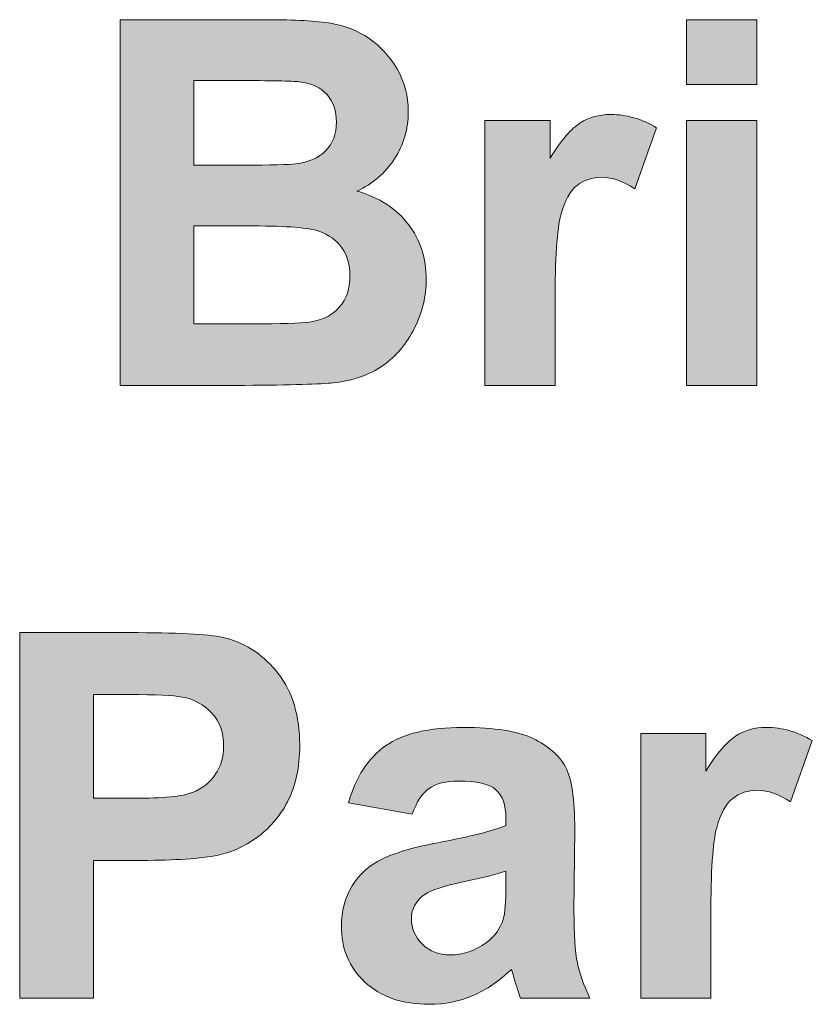
# Model space of a CAD drawing. Extents: x 0 to 485, y 0 to 238.
# Drawn here: x 129 to 133, y 26 to 31 of the extents above; entities that cross this region are included whole.
import ezdxf

# ---------------------------------------------------------------- set-up
doc = ezdxf.new("R2010")
doc.units = 0
doc.layers.add('Visible', color=7, linetype='CONTINUOUS', lineweight=15)

msp = doc.modelspace()

# ---------------------------------------------------------------- hatches: boundary and pattern name
at = {"layer": 'Visible', "linetype": 'Continuous', "true_color": 0xbbbaba}
h = msp.add_hatch(color=9, dxfattribs=at)
edge = h.paths.add_edge_path(flags=16)
edge.add_line((130.489, 29.7058), (130.2008, 29.7058))
edge.add_line((130.2008, 29.7058), (130.2008, 29.2332))
edge.add_line((130.2008, 29.2332), (130.5312, 29.2332))
edge.add_spline(control_points=[(130.5312, 29.2332), (130.6598, 29.2332), (130.7414, 29.2368), (130.776, 29.244)], knot_values=[0, 0, 0, 0, 1, 1, 1, 1], degree=3, periodic=0)
edge.add_spline(control_points=[(130.776, 29.244), (130.829, 29.2537), (130.8722, 29.2772), (130.9056, 29.3145)], knot_values=[0, 0, 0, 0, 1, 1, 1, 1], degree=3, periodic=0)
edge.add_spline(control_points=[(130.9056, 29.3145), (130.9389, 29.3519), (130.9556, 29.402), (130.9556, 29.4647)], knot_values=[0, 0, 0, 0, 1, 1, 1, 1], degree=3, periodic=0)
edge.add_spline(control_points=[(130.9556, 29.4647), (130.9556, 29.5177), (130.9428, 29.5627), (130.917, 29.5997)], knot_values=[0, 0, 0, 0, 1, 1, 1, 1], degree=3, periodic=0)
edge.add_spline(control_points=[(130.917, 29.5997), (130.8913, 29.6367), (130.8541, 29.6636), (130.8055, 29.6805)], knot_values=[0, 0, 0, 0, 1, 1, 1, 1], degree=3, periodic=0)
edge.add_spline(control_points=[(130.8055, 29.6805), (130.7569, 29.6974), (130.6514, 29.7058), (130.489, 29.7058)], knot_values=[0, 0, 0, 0, 1, 1, 1, 1], degree=3, periodic=0)
edge = h.paths.add_edge_path(flags=16)
edge.add_line((130.4058, 30.4088), (130.2008, 30.4088))
edge.add_line((130.2008, 30.4088), (130.2008, 30))
edge.add_line((130.2008, 30), (130.4347, 30))
edge.add_spline(control_points=[(130.4347, 30), (130.5738, 30), (130.6602, 30.002), (130.694, 30.0061)], knot_values=[0, 0, 0, 0, 1, 1, 1, 1], degree=3, periodic=0)
edge.add_spline(control_points=[(130.694, 30.0061), (130.7551, 30.0133), (130.8031, 30.0344), (130.838, 30.0694)], knot_values=[0, 0, 0, 0, 1, 1, 1, 1], degree=3, periodic=0)
edge.add_spline(control_points=[(130.838, 30.0694), (130.873, 30.1043), (130.8905, 30.1504), (130.8905, 30.2074)], knot_values=[0, 0, 0, 0, 1, 1, 1, 1], degree=3, periodic=0)
edge.add_spline(control_points=[(130.8905, 30.2074), (130.8905, 30.2621), (130.8754, 30.3065), (130.8453, 30.3407)], knot_values=[0, 0, 0, 0, 1, 1, 1, 1], degree=3, periodic=0)
edge.add_spline(control_points=[(130.8453, 30.3407), (130.8151, 30.3748), (130.7703, 30.3955), (130.7108, 30.4028)], knot_values=[0, 0, 0, 0, 1, 1, 1, 1], degree=3, periodic=0)
edge.add_spline(control_points=[(130.7108, 30.4028), (130.6755, 30.4068), (130.5738, 30.4088), (130.4058, 30.4088)], knot_values=[0, 0, 0, 0, 1, 1, 1, 1], degree=3, periodic=0)
edge = h.paths.add_edge_path()
edge.add_line((130.4456, 28.9353), (129.8439, 28.9353))
edge.add_line((129.8439, 28.9353), (129.8439, 30.703))
edge.add_line((129.8439, 30.703), (130.5505, 30.703))
edge.add_spline(control_points=[(130.5505, 30.703), (130.6903, 30.703), (130.7946, 30.6972), (130.8634, 30.6855)], knot_values=[0, 0, 0, 0, 1, 1, 1, 1], degree=3, periodic=0)
edge.add_spline(control_points=[(130.8634, 30.6855), (130.9321, 30.6739), (130.9936, 30.6495), (131.0479, 30.6126)], knot_values=[0, 0, 0, 0, 1, 1, 1, 1], degree=3, periodic=0)
edge.add_spline(control_points=[(131.0479, 30.6126), (131.1021, 30.5756), (131.1473, 30.5264), (131.1835, 30.4649)], knot_values=[0, 0, 0, 0, 1, 1, 1, 1], degree=3, periodic=0)
edge.add_spline(control_points=[(131.1835, 30.4649), (131.2197, 30.4034), (131.2378, 30.3344), (131.2378, 30.2581)], knot_values=[0, 0, 0, 0, 1, 1, 1, 1], degree=3, periodic=0)
edge.add_spline(control_points=[(131.2378, 30.2581), (131.2378, 30.1753), (131.2155, 30.0993), (131.1708, 30.0302)], knot_values=[0, 0, 0, 0, 1, 1, 1, 1], degree=3, periodic=0)
edge.add_spline(control_points=[(131.1708, 30.0302), (131.1262, 29.961), (131.0657, 29.9092), (130.9894, 29.8746)], knot_values=[0, 0, 0, 0, 1, 1, 1, 1], degree=3, periodic=0)
edge.add_spline(control_points=[(130.9894, 29.8746), (131.0971, 29.8433), (131.1799, 29.7898), (131.2378, 29.7143)], knot_values=[0, 0, 0, 0, 1, 1, 1, 1], degree=3, periodic=0)
edge.add_spline(control_points=[(131.2378, 29.7143), (131.2956, 29.6387), (131.3246, 29.5499), (131.3246, 29.4478)], knot_values=[0, 0, 0, 0, 1, 1, 1, 1], degree=3, periodic=0)
edge.add_spline(control_points=[(131.3246, 29.4478), (131.3246, 29.3674), (131.3059, 29.2892), (131.2685, 29.2133)], knot_values=[0, 0, 0, 0, 1, 1, 1, 1], degree=3, periodic=0)
edge.add_spline(control_points=[(131.2685, 29.2133), (131.2311, 29.1373), (131.1801, 29.0766), (131.1154, 29.0312)], knot_values=[0, 0, 0, 0, 1, 1, 1, 1], degree=3, periodic=0)
edge.add_spline(control_points=[(131.1154, 29.0312), (131.0507, 28.9858), (130.9709, 28.9578), (130.876, 28.9474)], knot_values=[0, 0, 0, 0, 1, 1, 1, 1], degree=3, periodic=0)
edge.add_spline(control_points=[(130.876, 28.9474), (130.8165, 28.941), (130.6731, 28.9369), (130.4456, 28.9353)], knot_values=[0, 0, 0, 0, 1, 1, 1, 1], degree=3, periodic=0)
for points in [[(132.5838, 30.3895), (132.5838, 30.703), (132.9226, 30.703), (132.9226, 30.3895)], [(132.5838, 28.9353), (132.5838, 30.2159), (132.9226, 30.2159), (132.9226, 28.9353)]]:
    msp.add_hatch(color=9, dxfattribs=at).paths.add_polyline_path(points)
h = msp.add_hatch(color=9, dxfattribs=at)
edge = h.paths.add_edge_path()
edge.add_line((131.9476, 29.3308), (131.9476, 28.9353))
edge.add_line((131.9476, 28.9353), (131.6087, 28.9353))
edge.add_line((131.6087, 28.9353), (131.6087, 30.2159))
edge.add_line((131.6087, 30.2159), (131.9234, 30.2159))
edge.add_line((131.9234, 30.2159), (131.9234, 30.0338))
edge.add_spline(control_points=[(131.9234, 30.0338), (131.9773, 30.1198), (132.0257, 30.1765), (132.0687, 30.2038)], knot_values=[0, 0, 0, 0, 1, 1, 1, 1], degree=3, periodic=0)
edge.add_spline(control_points=[(132.0687, 30.2038), (132.1117, 30.2311), (132.1606, 30.2448), (132.2152, 30.2448)], knot_values=[0, 0, 0, 0, 1, 1, 1, 1], degree=3, periodic=0)
edge.add_spline(control_points=[(132.2152, 30.2448), (132.2924, 30.2448), (132.3668, 30.2235), (132.4383, 30.1809)], knot_values=[0, 0, 0, 0, 1, 1, 1, 1], degree=3, periodic=0)
edge.add_line((132.4383, 30.1809), (132.3334, 29.8855))
edge.add_spline(control_points=[(132.3334, 29.8855), (132.2763, 29.9225), (132.2233, 29.941), (132.1742, 29.941)], knot_values=[0, 0, 0, 0, 1, 1, 1, 1], degree=3, periodic=0)
edge.add_spline(control_points=[(132.1742, 29.941), (132.1268, 29.941), (132.0866, 29.9279), (132.0537, 29.9018)], knot_values=[0, 0, 0, 0, 1, 1, 1, 1], degree=3, periodic=0)
edge.add_spline(control_points=[(132.0537, 29.9018), (132.0207, 29.8756), (131.9948, 29.8284), (131.9759, 29.7601)], knot_values=[0, 0, 0, 0, 1, 1, 1, 1], degree=3, periodic=0)
edge.add_spline(control_points=[(131.9759, 29.7601), (131.957, 29.6918), (131.9476, 29.5487), (131.9476, 29.3308)], knot_values=[0, 0, 0, 0, 1, 1, 1, 1], degree=3, periodic=0)
h = msp.add_hatch(color=9, dxfattribs=at)
edge = h.paths.add_edge_path(flags=16)
edge.add_line((129.888, 27.4406), (129.7156, 27.4406))
edge.add_line((129.7156, 27.4406), (129.7156, 26.939))
edge.add_line((129.7156, 26.939), (129.9109, 26.939))
edge.add_spline(control_points=[(129.9109, 26.939), (130.0516, 26.939), (130.1456, 26.9483), (130.1931, 26.9668)], knot_values=[0, 0, 0, 0, 1, 1, 1, 1], degree=3, periodic=0)
edge.add_spline(control_points=[(130.1931, 26.9668), (130.2405, 26.9853), (130.2777, 27.0142), (130.3046, 27.0536)], knot_values=[0, 0, 0, 0, 1, 1, 1, 1], degree=3, periodic=0)
edge.add_spline(control_points=[(130.3046, 27.0536), (130.3315, 27.093), (130.345, 27.1388), (130.345, 27.191)], knot_values=[0, 0, 0, 0, 1, 1, 1, 1], degree=3, periodic=0)
edge.add_spline(control_points=[(130.345, 27.191), (130.345, 27.2553), (130.3261, 27.3084), (130.2883, 27.3502)], knot_values=[0, 0, 0, 0, 1, 1, 1, 1], degree=3, periodic=0)
edge.add_spline(control_points=[(130.2883, 27.3502), (130.2505, 27.392), (130.2027, 27.4181), (130.1448, 27.4286)], knot_values=[0, 0, 0, 0, 1, 1, 1, 1], degree=3, periodic=0)
edge.add_spline(control_points=[(130.1448, 27.4286), (130.1022, 27.4366), (130.0166, 27.4406), (129.888, 27.4406)], knot_values=[0, 0, 0, 0, 1, 1, 1, 1], degree=3, periodic=0)
edge = h.paths.add_edge_path()
edge.add_line((129.9483, 26.6388), (129.7156, 26.6388))
edge.add_line((129.7156, 26.6388), (129.7156, 25.972))
edge.add_line((129.7156, 25.972), (129.3587, 25.972))
edge.add_line((129.3587, 25.972), (129.3587, 27.7397))
edge.add_line((129.3587, 27.7397), (129.9314, 27.7397))
edge.add_spline(control_points=[(129.9314, 27.7397), (130.1485, 27.7397), (130.2899, 27.7308), (130.3558, 27.7131)], knot_values=[0, 0, 0, 0, 1, 1, 1, 1], degree=3, periodic=0)
edge.add_spline(control_points=[(130.3558, 27.7131), (130.4571, 27.6866), (130.5419, 27.6289), (130.6103, 27.5401)], knot_values=[0, 0, 0, 0, 1, 1, 1, 1], degree=3, periodic=0)
edge.add_spline(control_points=[(130.6103, 27.5401), (130.6786, 27.4513), (130.7128, 27.3365), (130.7128, 27.1959)], knot_values=[0, 0, 0, 0, 1, 1, 1, 1], degree=3, periodic=0)
edge.add_spline(control_points=[(130.7128, 27.1959), (130.7128, 27.0873), (130.6931, 26.9961), (130.6537, 26.9222)], knot_values=[0, 0, 0, 0, 1, 1, 1, 1], degree=3, periodic=0)
edge.add_spline(control_points=[(130.6537, 26.9222), (130.6143, 26.8482), (130.5642, 26.7901), (130.5036, 26.7479)], knot_values=[0, 0, 0, 0, 1, 1, 1, 1], degree=3, periodic=0)
edge.add_spline(control_points=[(130.5036, 26.7479), (130.4429, 26.7057), (130.3812, 26.6778), (130.3185, 26.6641)], knot_values=[0, 0, 0, 0, 1, 1, 1, 1], degree=3, periodic=0)
edge.add_spline(control_points=[(130.3185, 26.6641), (130.2333, 26.6472), (130.1099, 26.6388), (129.9483, 26.6388)], knot_values=[0, 0, 0, 0, 1, 1, 1, 1], degree=3, periodic=0)
h = msp.add_hatch(color=9, dxfattribs=at)
edge = h.paths.add_edge_path(flags=16)
edge.add_line((131.71, 26.5194), (131.71, 26.5869))
edge.add_spline(control_points=[(131.71, 26.5869), (131.6666, 26.5725), (131.5978, 26.5552), (131.5038, 26.5351)], knot_values=[0, 0, 0, 0, 1, 1, 1, 1], degree=3, periodic=0)
edge.add_spline(control_points=[(131.5038, 26.5351), (131.4097, 26.515), (131.3482, 26.4953), (131.3193, 26.476)], knot_values=[0, 0, 0, 0, 1, 1, 1, 1], degree=3, periodic=0)
edge.add_spline(control_points=[(131.3193, 26.476), (131.2751, 26.4447), (131.253, 26.4049), (131.253, 26.3566)], knot_values=[0, 0, 0, 0, 1, 1, 1, 1], degree=3, periodic=0)
edge.add_spline(control_points=[(131.253, 26.3566), (131.253, 26.3092), (131.2707, 26.2682), (131.306, 26.2336)], knot_values=[0, 0, 0, 0, 1, 1, 1, 1], degree=3, periodic=0)
edge.add_spline(control_points=[(131.306, 26.2336), (131.3414, 26.1991), (131.3864, 26.1818), (131.4411, 26.1818)], knot_values=[0, 0, 0, 0, 1, 1, 1, 1], degree=3, periodic=0)
edge.add_spline(control_points=[(131.4411, 26.1818), (131.5022, 26.1818), (131.5604, 26.2019), (131.6159, 26.2421)], knot_values=[0, 0, 0, 0, 1, 1, 1, 1], degree=3, periodic=0)
edge.add_spline(control_points=[(131.6159, 26.2421), (131.6569, 26.2726), (131.6838, 26.31), (131.6967, 26.3542)], knot_values=[0, 0, 0, 0, 1, 1, 1, 1], degree=3, periodic=0)
edge.add_spline(control_points=[(131.6967, 26.3542), (131.7055, 26.3832), (131.71, 26.4382), (131.71, 26.5194)], knot_values=[0, 0, 0, 0, 1, 1, 1, 1], degree=3, periodic=0)
edge = h.paths.add_edge_path()
edge.add_line((131.71, 26.8076), (131.71, 26.8414))
edge.add_spline(control_points=[(131.71, 26.8414), (131.71, 26.9065), (131.6939, 26.9529), (131.6617, 26.9806)], knot_values=[0, 0, 0, 0, 1, 1, 1, 1], degree=3, periodic=0)
edge.add_spline(control_points=[(131.6617, 26.9806), (131.6296, 27.0084), (131.5689, 27.0222), (131.4797, 27.0222)], knot_values=[0, 0, 0, 0, 1, 1, 1, 1], degree=3, periodic=0)
edge.add_spline(control_points=[(131.4797, 27.0222), (131.4194, 27.0222), (131.3723, 27.0104), (131.3386, 26.9867)], knot_values=[0, 0, 0, 0, 1, 1, 1, 1], degree=3, periodic=0)
edge.add_spline(control_points=[(131.3386, 26.9867), (131.3048, 26.9629), (131.2775, 26.9213), (131.2566, 26.8619)], knot_values=[0, 0, 0, 0, 1, 1, 1, 1], degree=3, periodic=0)
edge.add_line((131.2566, 26.8619), (130.9491, 26.9173))
edge.add_spline(control_points=[(130.9491, 26.9173), (130.9837, 27.0411), (131.0432, 27.1328), (131.1276, 27.1922)], knot_values=[0, 0, 0, 0, 1, 1, 1, 1], degree=3, periodic=0)
edge.add_spline(control_points=[(131.1276, 27.1922), (131.212, 27.2517), (131.3374, 27.2815), (131.5038, 27.2815)], knot_values=[0, 0, 0, 0, 1, 1, 1, 1], degree=3, periodic=0)
edge.add_spline(control_points=[(131.5038, 27.2815), (131.6549, 27.2815), (131.7674, 27.2636), (131.8414, 27.2278)], knot_values=[0, 0, 0, 0, 1, 1, 1, 1], degree=3, periodic=0)
edge.add_spline(control_points=[(131.8414, 27.2278), (131.9153, 27.192), (131.9674, 27.1466), (131.9975, 27.0916)], knot_values=[0, 0, 0, 0, 1, 1, 1, 1], degree=3, periodic=0)
edge.add_spline(control_points=[(131.9975, 27.0916), (132.0277, 27.0365), (132.0428, 26.9354), (132.0428, 26.7883)], knot_values=[0, 0, 0, 0, 1, 1, 1, 1], degree=3, periodic=0)
edge.add_line((132.0428, 26.7883), (132.0391, 26.3928))
edge.add_spline(control_points=[(132.0391, 26.3928), (132.0391, 26.2803), (132.0446, 26.1973), (132.0554, 26.1438)], knot_values=[0, 0, 0, 0, 1, 1, 1, 1], degree=3, periodic=0)
edge.add_spline(control_points=[(132.0554, 26.1438), (132.0663, 26.0904), (132.0866, 26.0331), (132.1163, 25.972)], knot_values=[0, 0, 0, 0, 1, 1, 1, 1], degree=3, periodic=0)
edge.add_line((132.1163, 25.972), (131.7811, 25.972))
edge.add_spline(control_points=[(131.7811, 25.972), (131.7723, 25.9945), (131.7614, 26.0279), (131.7485, 26.0721)], knot_values=[0, 0, 0, 0, 1, 1, 1, 1], degree=3, periodic=0)
edge.add_spline(control_points=[(131.7485, 26.0721), (131.7429, 26.0922), (131.7389, 26.1054), (131.7365, 26.1119)], knot_values=[0, 0, 0, 0, 1, 1, 1, 1], degree=3, periodic=0)
edge.add_spline(control_points=[(131.7365, 26.1119), (131.6786, 26.0556), (131.6167, 26.0134), (131.5508, 25.9853)], knot_values=[0, 0, 0, 0, 1, 1, 1, 1], degree=3, periodic=0)
edge.add_spline(control_points=[(131.5508, 25.9853), (131.4849, 25.9571), (131.4145, 25.9431), (131.3398, 25.9431)], knot_values=[0, 0, 0, 0, 1, 1, 1, 1], degree=3, periodic=0)
edge.add_spline(control_points=[(131.3398, 25.9431), (131.208, 25.9431), (131.1041, 25.9788), (131.0281, 26.0504)], knot_values=[0, 0, 0, 0, 1, 1, 1, 1], degree=3, periodic=0)
edge.add_spline(control_points=[(131.0281, 26.0504), (130.9521, 26.1219), (130.9141, 26.2123), (130.9141, 26.3217)], knot_values=[0, 0, 0, 0, 1, 1, 1, 1], degree=3, periodic=0)
edge.add_spline(control_points=[(130.9141, 26.3217), (130.9141, 26.394), (130.9314, 26.4585), (130.966, 26.5152)], knot_values=[0, 0, 0, 0, 1, 1, 1, 1], degree=3, periodic=0)
edge.add_spline(control_points=[(130.966, 26.5152), (131.0006, 26.5719), (131.049, 26.6153), (131.1113, 26.6454)], knot_values=[0, 0, 0, 0, 1, 1, 1, 1], degree=3, periodic=0)
edge.add_spline(control_points=[(131.1113, 26.6454), (131.1736, 26.6756), (131.2634, 26.7019), (131.3808, 26.7244)], knot_values=[0, 0, 0, 0, 1, 1, 1, 1], degree=3, periodic=0)
edge.add_spline(control_points=[(131.3808, 26.7244), (131.5391, 26.7541), (131.6489, 26.7819), (131.71, 26.8076)], knot_values=[0, 0, 0, 0, 1, 1, 1, 1], degree=3, periodic=0)
h = msp.add_hatch(color=9, dxfattribs=at)
edge = h.paths.add_edge_path()
edge.add_line((132.7007, 26.3675), (132.7007, 25.972))
edge.add_line((132.7007, 25.972), (132.3619, 25.972))
edge.add_line((132.3619, 25.972), (132.3619, 27.2525))
edge.add_line((132.3619, 27.2525), (132.6766, 27.2525))
edge.add_line((132.6766, 27.2525), (132.6766, 27.0705))
edge.add_spline(control_points=[(132.6766, 27.0705), (132.7305, 27.1565), (132.7789, 27.2131), (132.8219, 27.2405)], knot_values=[0, 0, 0, 0, 1, 1, 1, 1], degree=3, periodic=0)
edge.add_spline(control_points=[(132.8219, 27.2405), (132.8649, 27.2678), (132.9138, 27.2815), (132.9684, 27.2815)], knot_values=[0, 0, 0, 0, 1, 1, 1, 1], degree=3, periodic=0)
edge.add_spline(control_points=[(132.9684, 27.2815), (133.0456, 27.2815), (133.1199, 27.2602), (133.1915, 27.2176)], knot_values=[0, 0, 0, 0, 1, 1, 1, 1], degree=3, periodic=0)
edge.add_line((133.1915, 27.2176), (133.0866, 26.9222))
edge.add_spline(control_points=[(133.0866, 26.9222), (133.0295, 26.9591), (132.9765, 26.9776), (132.9274, 26.9776)], knot_values=[0, 0, 0, 0, 1, 1, 1, 1], degree=3, periodic=0)
edge.add_spline(control_points=[(132.9274, 26.9776), (132.88, 26.9776), (132.8398, 26.9646), (132.8068, 26.9384)], knot_values=[0, 0, 0, 0, 1, 1, 1, 1], degree=3, periodic=0)
edge.add_spline(control_points=[(132.8068, 26.9384), (132.7739, 26.9123), (132.748, 26.8651), (132.7291, 26.7968)], knot_values=[0, 0, 0, 0, 1, 1, 1, 1], degree=3, periodic=0)
edge.add_spline(control_points=[(132.7291, 26.7968), (132.7102, 26.7284), (132.7007, 26.5853), (132.7007, 26.3675)], knot_values=[0, 0, 0, 0, 1, 1, 1, 1], degree=3, periodic=0)

# ---------------------------------------------------------------- linework, layer by layer
at = {"layer": 'Visible'}
for points in [[(129.8439, 30.703), (130.5505, 30.703)], [(130.4456, 28.9353), (129.8439, 28.9353), (129.8439, 30.703)], [(132.5838, 30.3895), (132.5838, 30.703), (132.9226, 30.703), (132.9226, 30.3895), (132.5838, 30.3895)], [(130.2008, 30.4088), (130.2008, 30), (130.4347, 30)], [(130.4058, 30.4088), (130.2008, 30.4088)], [(131.9476, 28.9353), (131.6087, 28.9353), (131.6087, 30.2159), (131.9234, 30.2159), (131.9234, 30.0338)], [(132.4383, 30.1809), (132.3334, 29.8855)], [(132.5838, 28.9353), (132.5838, 30.2159), (132.9226, 30.2159), (132.9226, 28.9353), (132.5838, 28.9353)], [(130.2008, 29.7058), (130.2008, 29.2332), (130.5312, 29.2332)], [(130.489, 29.7058), (130.2008, 29.7058)], [(131.9476, 29.3308), (131.9476, 28.9353)], [(129.3587, 25.972), (129.3587, 27.7397), (129.9314, 27.7397)], [(129.7156, 27.4406), (129.7156, 26.939), (129.9109, 26.939)], [(129.888, 27.4406), (129.7156, 27.4406)], [(132.7007, 25.972), (132.3619, 25.972), (132.3619, 27.2525), (132.6766, 27.2525), (132.6766, 27.0705)], [(133.1915, 27.2176), (133.0866, 26.9222)], [(131.2566, 26.8619), (130.9491, 26.9173)], [(131.2566, 26.8619), (131.2566, 26.8619)], [(131.71, 26.8076), (131.71, 26.8414)], [(132.0428, 26.7883), (132.0391, 26.3928)], [(129.9483, 26.6388), (129.7156, 26.6388), (129.7156, 25.972), (129.3587, 25.972)], [(131.71, 26.5194), (131.71, 26.5869)], [(132.7007, 26.3675), (132.7007, 25.972)], [(132.1163, 25.972), (131.7811, 25.972)]]:
    msp.add_lwpolyline(points, dxfattribs=at)
for points in [[(130.5505, 30.703), (130.6903, 30.703), (130.7946, 30.6972), (130.8634, 30.6855)], [(130.8634, 30.6855), (130.9321, 30.6739), (130.9936, 30.6495), (131.0479, 30.6126)], [(131.0479, 30.6126), (131.1021, 30.5756), (131.1473, 30.5264), (131.1835, 30.4649)], [(131.1835, 30.4649), (131.2197, 30.4034), (131.2378, 30.3344), (131.2378, 30.2581)], [(130.7108, 30.4028), (130.6755, 30.4068), (130.5738, 30.4088), (130.4058, 30.4088)], [(130.8453, 30.3407), (130.8151, 30.3748), (130.7703, 30.3955), (130.7108, 30.4028)], [(130.8905, 30.2074), (130.8905, 30.2621), (130.8754, 30.3065), (130.8453, 30.3407)], [(131.2378, 30.2581), (131.2378, 30.1753), (131.2155, 30.0993), (131.1708, 30.0302)], [(132.0687, 30.2038), (132.1117, 30.2311), (132.1606, 30.2448), (132.2152, 30.2448)], [(132.2152, 30.2448), (132.2924, 30.2448), (132.3668, 30.2235), (132.4383, 30.1809)], [(130.838, 30.0694), (130.873, 30.1043), (130.8905, 30.1504), (130.8905, 30.2074)], [(131.9234, 30.0338), (131.9773, 30.1198), (132.0257, 30.1765), (132.0687, 30.2038)], [(130.694, 30.0061), (130.7551, 30.0133), (130.8031, 30.0344), (130.838, 30.0694)], [(130.4347, 30), (130.5738, 30), (130.6602, 30.002), (130.694, 30.0061)], [(131.1708, 30.0302), (131.1262, 29.961), (131.0657, 29.9092), (130.9894, 29.8746)], [(132.1742, 29.941), (132.1268, 29.941), (132.0866, 29.9279), (132.0537, 29.9018)], [(132.3334, 29.8855), (132.2763, 29.9225), (132.2233, 29.941), (132.1742, 29.941)], [(132.0537, 29.9018), (132.0207, 29.8756), (131.9948, 29.8284), (131.9759, 29.7601)], [(130.9894, 29.8746), (131.0971, 29.8433), (131.1799, 29.7898), (131.2378, 29.7143)], [(131.9759, 29.7601), (131.957, 29.6918), (131.9476, 29.5487), (131.9476, 29.3308)], [(130.8055, 29.6805), (130.7569, 29.6974), (130.6514, 29.7058), (130.489, 29.7058)], [(131.2378, 29.7143), (131.2956, 29.6387), (131.3246, 29.5499), (131.3246, 29.4478)], [(130.917, 29.5997), (130.8913, 29.6367), (130.8541, 29.6636), (130.8055, 29.6805)], [(130.9556, 29.4647), (130.9556, 29.5177), (130.9428, 29.5627), (130.917, 29.5997)], [(130.9056, 29.3145), (130.9389, 29.3519), (130.9556, 29.402), (130.9556, 29.4647)], [(131.3246, 29.4478), (131.3246, 29.3674), (131.3059, 29.2892), (131.2685, 29.2133)], [(130.776, 29.244), (130.829, 29.2537), (130.8722, 29.2772), (130.9056, 29.3145)], [(130.5312, 29.2332), (130.6598, 29.2332), (130.7414, 29.2368), (130.776, 29.244)], [(131.2685, 29.2133), (131.2311, 29.1373), (131.1801, 29.0766), (131.1154, 29.0312)], [(131.1154, 29.0312), (131.0507, 28.9858), (130.9709, 28.9578), (130.876, 28.9474)], [(130.876, 28.9474), (130.8165, 28.941), (130.6731, 28.9369), (130.4456, 28.9353)], [(129.9314, 27.7397), (130.1485, 27.7397), (130.2899, 27.7308), (130.3558, 27.7131)], [(130.3558, 27.7131), (130.4571, 27.6866), (130.5419, 27.6289), (130.6103, 27.5401)], [(130.6103, 27.5401), (130.6786, 27.4513), (130.7128, 27.3365), (130.7128, 27.1959)], [(130.1448, 27.4286), (130.1022, 27.4366), (130.0166, 27.4406), (129.888, 27.4406)], [(130.2883, 27.3502), (130.2505, 27.392), (130.2027, 27.4181), (130.1448, 27.4286)], [(130.345, 27.191), (130.345, 27.2553), (130.3261, 27.3084), (130.2883, 27.3502)], [(131.1276, 27.1922), (131.212, 27.2517), (131.3374, 27.2815), (131.5038, 27.2815)], [(131.5038, 27.2815), (131.6549, 27.2815), (131.7674, 27.2636), (131.8414, 27.2278)], [(132.8219, 27.2405), (132.8649, 27.2678), (132.9138, 27.2815), (132.9684, 27.2815)], [(132.9684, 27.2815), (133.0456, 27.2815), (133.1199, 27.2602), (133.1915, 27.2176)], [(131.8414, 27.2278), (131.9153, 27.192), (131.9674, 27.1466), (131.9975, 27.0916)], [(132.6766, 27.0705), (132.7305, 27.1565), (132.7789, 27.2131), (132.8219, 27.2405)], [(130.3046, 27.0536), (130.3315, 27.093), (130.345, 27.1388), (130.345, 27.191)], [(130.7128, 27.1959), (130.7128, 27.0873), (130.6931, 26.9961), (130.6537, 26.9222)], [(130.9491, 26.9173), (130.9837, 27.0411), (131.0432, 27.1328), (131.1276, 27.1922)], [(131.9975, 27.0916), (132.0277, 27.0365), (132.0428, 26.9354), (132.0428, 26.7883)], [(130.1931, 26.9668), (130.2405, 26.9853), (130.2777, 27.0142), (130.3046, 27.0536)], [(131.4797, 27.0222), (131.4194, 27.0222), (131.3723, 27.0104), (131.3386, 26.9867)], [(131.6617, 26.9806), (131.6296, 27.0084), (131.5689, 27.0222), (131.4797, 27.0222)], [(129.9109, 26.939), (130.0516, 26.939), (130.1456, 26.9483), (130.1931, 26.9668)], [(131.3386, 26.9867), (131.3048, 26.9629), (131.2775, 26.9213), (131.2566, 26.8619)], [(131.71, 26.8414), (131.71, 26.9065), (131.6939, 26.9529), (131.6617, 26.9806)], [(132.9274, 26.9776), (132.88, 26.9776), (132.8398, 26.9646), (132.8068, 26.9384)], [(133.0866, 26.9222), (133.0295, 26.9591), (132.9765, 26.9776), (132.9274, 26.9776)], [(130.6537, 26.9222), (130.6143, 26.8482), (130.5642, 26.7901), (130.5036, 26.7479)], [(132.8068, 26.9384), (132.7739, 26.9123), (132.748, 26.8651), (132.7291, 26.7968)], [(131.3808, 26.7244), (131.5391, 26.7541), (131.6489, 26.7819), (131.71, 26.8076)], [(132.7291, 26.7968), (132.7102, 26.7284), (132.7007, 26.5853), (132.7007, 26.3675)], [(130.5036, 26.7479), (130.4429, 26.7057), (130.3812, 26.6778), (130.3185, 26.6641)], [(131.1113, 26.6454), (131.1736, 26.6756), (131.2634, 26.7019), (131.3808, 26.7244)], [(130.3185, 26.6641), (130.2333, 26.6472), (130.1099, 26.6388), (129.9483, 26.6388)], [(130.966, 26.5152), (131.0006, 26.5719), (131.049, 26.6153), (131.1113, 26.6454)], [(131.71, 26.5869), (131.6666, 26.5725), (131.5978, 26.5552), (131.5038, 26.5351)], [(130.9141, 26.3217), (130.9141, 26.394), (130.9314, 26.4585), (130.966, 26.5152)], [(131.5038, 26.5351), (131.4097, 26.515), (131.3482, 26.4953), (131.3193, 26.476)], [(131.6967, 26.3542), (131.7055, 26.3832), (131.71, 26.4382), (131.71, 26.5194)], [(131.3193, 26.476), (131.2751, 26.4447), (131.253, 26.4049), (131.253, 26.3566)], [(132.0391, 26.3928), (132.0391, 26.2803), (132.0446, 26.1973), (132.0554, 26.1438)], [(131.253, 26.3566), (131.253, 26.3092), (131.2707, 26.2682), (131.306, 26.2336)], [(131.6159, 26.2421), (131.6569, 26.2726), (131.6838, 26.31), (131.6967, 26.3542)], [(131.0281, 26.0504), (130.9521, 26.1219), (130.9141, 26.2123), (130.9141, 26.3217)], [(131.306, 26.2336), (131.3414, 26.1991), (131.3864, 26.1818), (131.4411, 26.1818)], [(131.4411, 26.1818), (131.5022, 26.1818), (131.5604, 26.2019), (131.6159, 26.2421)], [(132.0554, 26.1438), (132.0663, 26.0904), (132.0866, 26.0331), (132.1163, 25.972)], [(131.7365, 26.1119), (131.6786, 26.0556), (131.6167, 26.0134), (131.5508, 25.9853)], [(131.7485, 26.0721), (131.7429, 26.0922), (131.7389, 26.1054), (131.7365, 26.1119)], [(131.3398, 25.9431), (131.208, 25.9431), (131.1041, 25.9788), (131.0281, 26.0504)], [(131.7811, 25.972), (131.7723, 25.9945), (131.7614, 26.0279), (131.7485, 26.0721)], [(131.5508, 25.9853), (131.4849, 25.9571), (131.4145, 25.9431), (131.3398, 25.9431)]]:
    msp.add_open_spline(points, degree=3, dxfattribs=at)

doc.saveas('drawing.dxf')
